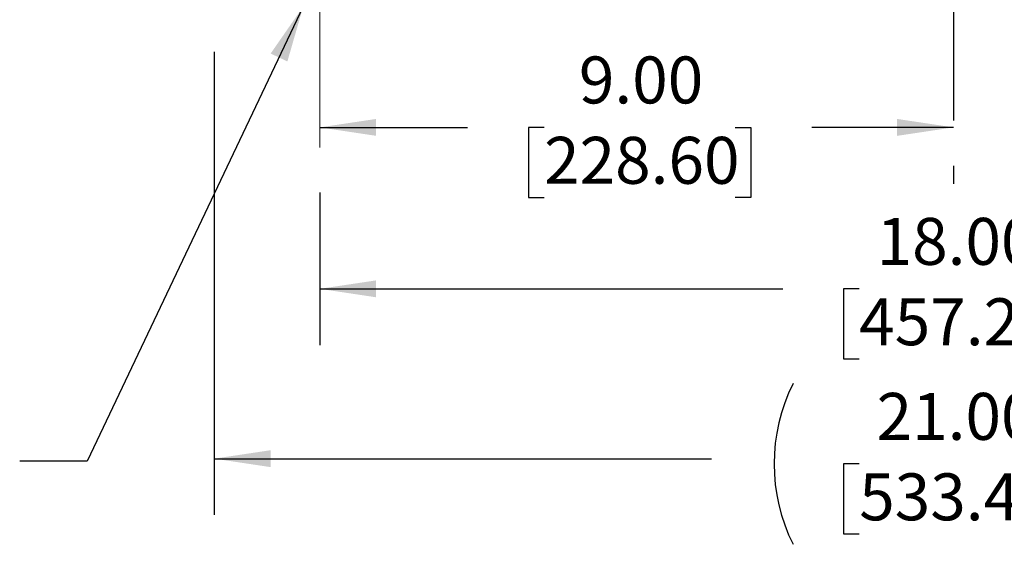
# Model space of a CAD drawing. Units: inches. Extents: x 0 to 16.8, y 0 to 10.8.
# Drawn here: x 11.5 to 13.3, y 2.7 to 3.6 of the extents above; entities that cross this region are included whole.
import ezdxf

# ---------------------------------------------------------------- set-up
doc = ezdxf.new("R2010")
doc.units = ezdxf.units.IN
doc.header["$MEASUREMENT"] = 0
doc.linetypes.add('CENTERX2', pattern=[0.8, 0.5, -0.1, 0.1, -0.1])
doc.layers.add('DIMENSION', color=5, linetype='Continuous')
doc.styles.add('SLDTEXTSTYLE0', font='TXT', dxfattribs={"width": 0.605})
doc.dimstyles.new('SLDDIMSTYLE5', dxfattribs={"dimtxt": 0.080892, "dimasz": 0.1, "dimexe": 0, "dimexo": 0.0625, "dimgap": 0.020223, "dimtad": 0, "dimtih": 1, "dimtoh": 1, "dimlfac": 8, "dimrnd": 1e-09, "dimzin": 4, "dimdsep": 46, "dimtxsty": 'SLDTEXTSTYLE0', "dimsah": 1, "dimcen": 0.09, "dimadec": 0, "dimazin": 1, "dimtfac": 1, "dimtdec": 3, "dimtofl": 0, "dimtmove": 0, "dimatfit": 3, "dimfxl": 1, "dimfrac": 2, "dimtolj": 1, "dimtzin": 12, "dimarcsym": 0})
doc.dimstyles.new('SLDDIMSTYLE7', dxfattribs={"dimtxt": 0.18, "dimasz": 0.1, "dimexe": 0, "dimexo": 0.0625, "dimgap": 0, "dimtad": 0, "dimtih": 1, "dimtoh": 1, "dimdec": 0, "dimrnd": 1e-09, "dimzin": 0, "dimdsep": 46, "dimtxsty": 'Standard', "dimsah": 1, "dimcen": 0.09, "dimadec": 0, "dimazin": 0, "dimtfac": 0.1, "dimtdec": 0, "dimtofl": 0, "dimtmove": 0, "dimatfit": 3, "dimfxl": 1, "dimfrac": 2, "dimtolj": 1, "dimtzin": 0, "dimarcsym": 0})
doc.dimstyles.new('SLDDIMSTYLE8', dxfattribs={"dimtxt": 0.080892, "dimasz": 0.1, "dimexe": 0, "dimexo": 0.0625, "dimgap": 0.020223, "dimtad": 0, "dimtih": 1, "dimtoh": 1, "dimlfac": 8, "dimrnd": 1e-09, "dimzin": 4, "dimdsep": 46, "dimtxsty": 'SLDTEXTSTYLE0', "dimsah": 1, "dimcen": 0.09, "dimadec": 0, "dimazin": 1, "dimtfac": 1, "dimtofl": 0, "dimtmove": 0, "dimatfit": 3, "dimfxl": 1, "dimfrac": 2, "dimtolj": 1, "dimtzin": 12, "dimarcsym": 0})

# ---------------------------------------------------------------- blocks, each defined once
blk = doc.blocks.new('_D_22')
at = {"layer": 'DIMENSION'}
for p, q in [((12.0433, 3.4336), (12.3056, 3.4336)), ((12.4414, 3.4336), (12.4137, 3.4336)), ((12.4137, 3.4336), (12.4137, 3.3093)), ((12.7809, 3.4336), (12.8087, 3.4336)), ((12.8087, 3.4336), (12.8087, 3.3093)), ((13.1683, 3.4336), (12.9168, 3.4336)), ((13.1683, 3.3656), (13.1683, 3.3336)), ((12.4137, 3.3093), (12.4414, 3.3093)), ((12.8087, 3.3093), (12.7809, 3.3093))]:
    blk.add_line(p, q, dxfattribs=at)
for points in [[(12.0433, 3.4336), (12.1433, 3.4186), (12.1433, 3.4486)], [(13.1683, 3.4336), (13.0683, 3.4486), (13.0683, 3.4186)]]:
    blk.add_solid(points, dxfattribs=at)
at = {"layer": 'DIMENSION', "char_height": 0.08333, "attachment_point": 1, "style": 'SLDTEXTSTYLE0'}
for s, insert in [('9.00', (12.5032, 3.5595)), ('228.60', (12.4414, 3.4168))]:
    blk.add_mtext(s, dxfattribs=dict(at, insert=insert))
blk = doc.blocks.new('_D_26')
at = {"layer": 'DIMENSION'}
for p, q in [((12.0433, 3.318), (12.0433, 3.047)), ((14.2933, 3.318), (14.2933, 3.047)), ((12.0433, 3.147), (12.8651, 3.147)), ((13.0009, 3.147), (12.9731, 3.147)), ((12.9731, 3.147), (12.9731, 3.0227)), ((13.3404, 3.147), (13.3682, 3.147)), ((13.3682, 3.147), (13.3682, 3.0227)), ((14.2933, 3.147), (13.4762, 3.147)), ((12.9731, 3.0227), (13.0009, 3.0227)), ((13.3682, 3.0227), (13.3404, 3.0227))]:
    blk.add_line(p, q, dxfattribs=at)
for points in [[(12.0433, 3.147), (12.1433, 3.132), (12.1433, 3.162)], [(14.2933, 3.147), (14.1933, 3.162), (14.1933, 3.132)]]:
    blk.add_solid(points, dxfattribs=at)
at = {"layer": 'DIMENSION', "char_height": 0.08333, "attachment_point": 1, "style": 'SLDTEXTSTYLE0'}
for s, insert in [('18.00', (13.0318, 3.2729)), ('457.20', (13.0009, 3.1302))]:
    blk.add_mtext(s, dxfattribs=dict(at, insert=insert))
blk = doc.blocks.new('_D_27')
at = {"layer": 'DIMENSION'}
for p, q in [((11.8558, 3.568), (11.8558, 2.7455)), ((14.4808, 3.568), (14.4808, 2.7455)), ((11.8558, 2.8455), (12.7387, 2.8455)), ((13.0009, 2.8362), (12.9731, 2.8362)), ((12.9731, 2.8362), (12.9731, 2.712)), ((13.3404, 2.8362), (13.3682, 2.8362)), ((13.3682, 2.8362), (13.3682, 2.712)), ((14.4808, 2.8455), (13.6026, 2.8455)), ((12.9731, 2.712), (13.0009, 2.712)), ((13.3682, 2.712), (13.3404, 2.712))]:
    blk.add_line(p, q, dxfattribs=at)
for centre, start, end in [((13.1691, 2.8362), 153.4349, 206.5651), ((13.1722, 2.8362), 333.4349, 26.5651)]:
    blk.add_arc(centre, 0.3192, start, end, dxfattribs=at)
for points in [[(11.8558, 2.8455), (11.9558, 2.8305), (11.9558, 2.8605)], [(14.4808, 2.8455), (14.3808, 2.8605), (14.3808, 2.8305)]]:
    blk.add_solid(points, dxfattribs=at)
at = {"layer": 'DIMENSION', "char_height": 0.08333, "attachment_point": 1, "style": 'SLDTEXTSTYLE0'}
for s, insert in [('21.00', (13.0318, 2.9622)), ('533.40', (13.0009, 2.8194))]:
    blk.add_mtext(s, dxfattribs=dict(at, insert=insert))

msp = doc.modelspace()

# ---------------------------------------------------------------- linework, layer by layer
at = {"layer": 'DIMENSION'}
msp.add_line((13.16826, 5.01925), (13.16826, 3.44558), dxfattribs=at)
at = {"layer": 'DIMENSION', "linetype": 'CENTERX2', "lineweight": 18}
msp.add_line((12.04326, 3.398), (12.04326, 4.043), dxfattribs=at)

# ---------------------------------------------------------------- dimensions: what is measured, and where the dimension line sits
at = {"layer": 'DIMENSION'}
dim = msp.add_linear_dim(base=(14.48076, 2.84548), p1=(11.85576, 3.648), p2=(14.48076, 3.648), text='(<>)', dimstyle='SLDDIMSTYLE5', dxfattribs=at)
dim.commit()
dim.dimension.update_dxf_attribs({"geometry": '_D_27', "text_midpoint": (13.17065, 2.84548), "dimtype": 160})
for base, p1, p2, dimstyle, picture, middle in [((12.04326, 3.43357), (13.16826, 3.44558), (12.04326, 3.398), 'SLDDIMSTYLE8', '_D_22', (12.61119, 3.43357)), ((14.29326, 3.14696), (12.04326, 3.398), (14.29326, 3.398), 'SLDDIMSTYLE5', '_D_26', (13.17065, 3.14696))]:
    dim = msp.add_linear_dim(base=base, p1=p1, p2=p2, dimstyle=dimstyle, dxfattribs=at)
    dim.commit()
    dim.dimension.update_dxf_attribs({"geometry": picture, "text_midpoint": middle, "dimtype": 160})

# ---------------------------------------------------------------- leaders
msp.add_leader([(12.01382, 3.648), (11.63047, 2.8413), (11.51047, 2.8413)], dimstyle='SLDDIMSTYLE7', dxfattribs=at)

doc.saveas('drawing.dxf')
